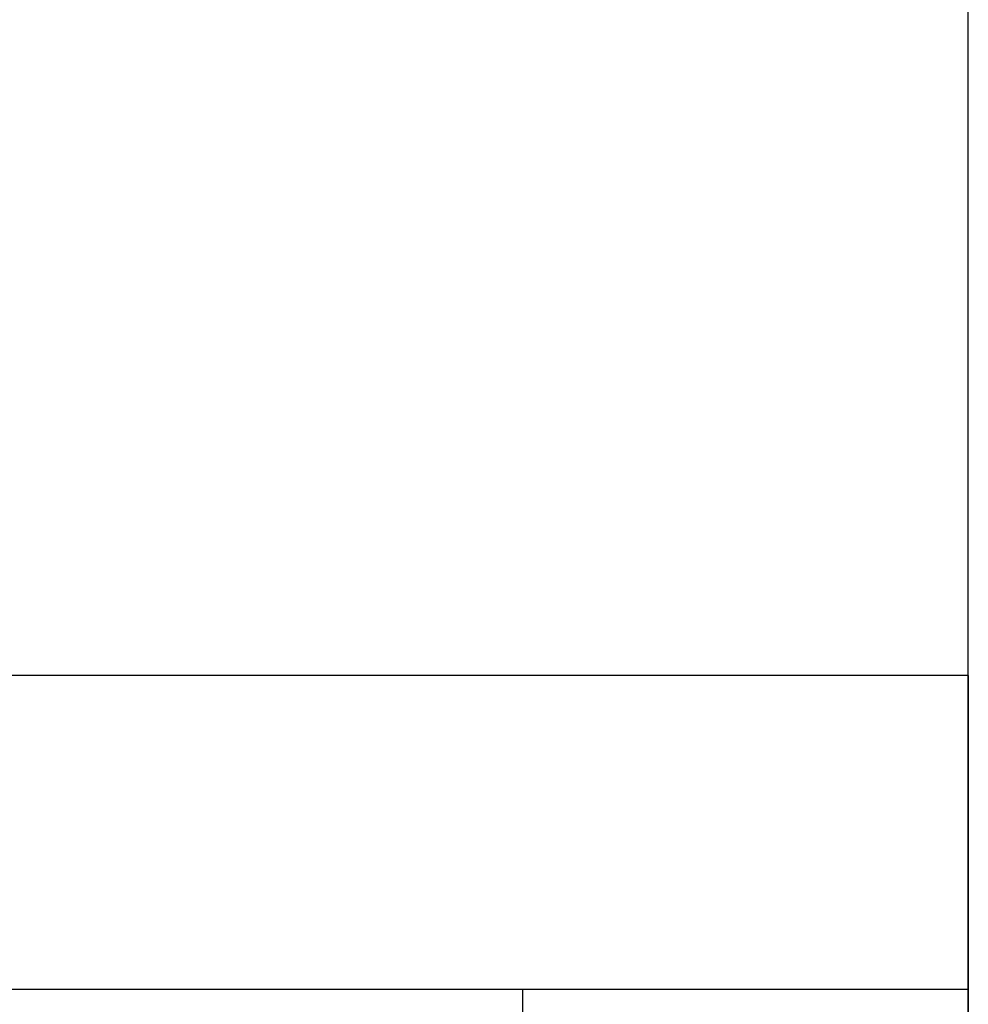
# Model space of a CAD drawing. Units: inches. Extents: x 0 to 178, y 0 to 237.
# Drawn here: x 159 to 178, y 23 to 43 of the extents above; entities that cross this region are included whole.
import ezdxf

# ---------------------------------------------------------------- set-up
doc = ezdxf.new("R2010")
doc.units = ezdxf.units.IN
doc.header["$MEASUREMENT"] = 0
doc.layers.add('SYMMETRY ELEVATING SOLUTIONS TITLE BLOCK', color=250, linetype='Continuous')
doc.layers.add('symmetryelevators.com', color=7, linetype='Continuous')
doc.styles.add('TBHEAD', font='BKANT.TTF', dxfattribs={"height": 2})

# ---------------------------------------------------------------- blocks, each defined once
blk = doc.blocks.new('SYMMETRY ELEVATING SOLUTIONS TITLE BLOCK')
at = {"layer": 'SYMMETRY ELEVATING SOLUTIONS TITLE BLOCK', "color": 0}
for p, q in [((223.476, 427.022), (173.476, 427.022)), ((223.476, 427.022), (223.476, 404.409)), ((223.476, 421.96), (173.476, 421.96)), ((223.476, 421.96), (173.476, 421.96)), ((216.293, 421.96), (216.293, 416.946))]:
    blk.add_line(p, q, dxfattribs=at)
at = {"layer": 'SYMMETRY ELEVATING SOLUTIONS TITLE BLOCK', "style": 'TBHEAD'}
for tag, p in [('TITLE', (174.041, 418.18)), ('SCALE', (217.263, 418.18)), ('DATE', (189.872, 413.105)), ('REV', (217.263, 413.105)), ('JOB-NAME', (174.044, 405.957))]:
    blk.add_attdef(tag, p, '', height=1, dxfattribs=at)

msp = doc.modelspace()

# ---------------------------------------------------------------- linework, layer by layer
at = {"layer": 'symmetryelevators.com'}
msp.add_lwpolyline([(178.425, 236.925), (0, 236.925), (0, 0), (178.425, 0)], close=True, dxfattribs=at)

# ---------------------------------------------------------------- block references
at = {"layer": 'SYMMETRY ELEVATING SOLUTIONS TITLE BLOCK', "xscale": 1.3, "yscale": 1.3, "zscale": 1.3}
msp.add_blockref('SYMMETRY ELEVATING SOLUTIONS TITLE BLOCK', (-112.0939, -525.7321), dxfattribs=at)

doc.saveas('drawing.dxf')
